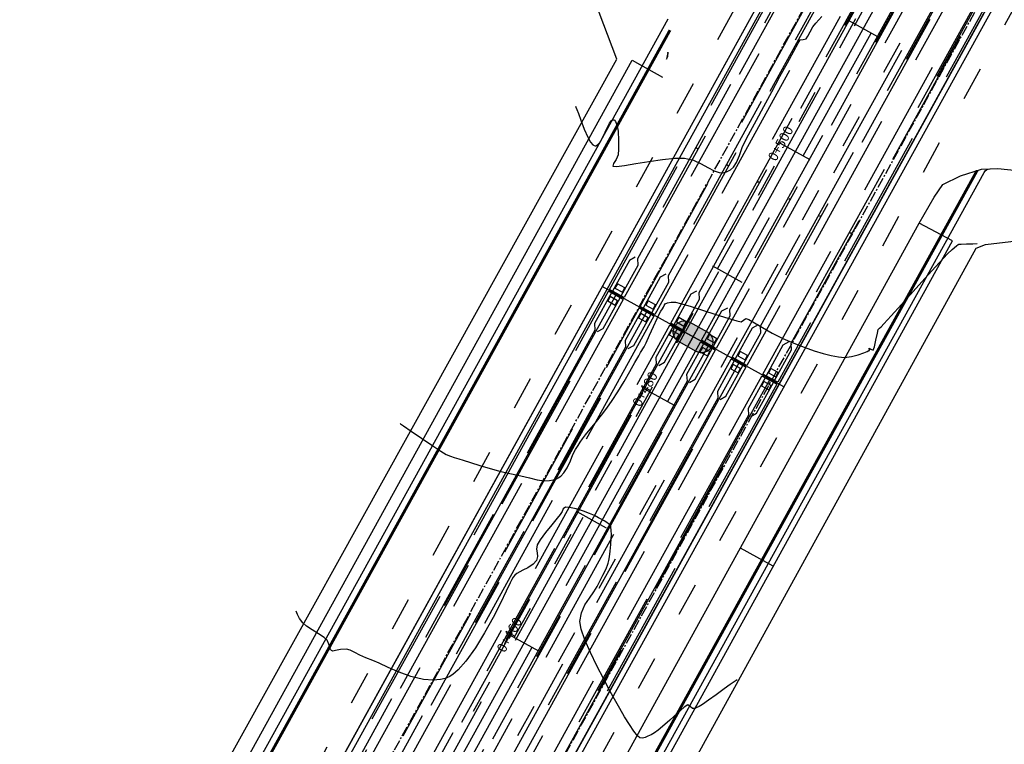
# Model space of a CAD drawing. Units: metres. Extents: x 267212 to 281926, y 8663308 to 8668514.
# Drawn here: x 269002 to 269072, y 8664810 to 8664861 of the extents above; entities that cross this region are included whole.
import ezdxf

# ---------------------------------------------------------------- set-up
doc = ezdxf.new("R2010")
doc.units = ezdxf.units.M
for name, pattern in [('ACAD_ISO03W100', [30, 12, -18]), ('CENTER2', [1.125, 0.75, -0.125, 0.125, -0.125]), ('DASHDOT', [25.4, 12.7, -6.35, 0, -6.35]), ('DASHED', [0.75, 0.5, -0.25])]:
    doc.linetypes.add(name, pattern=pattern)
for name, color, linetype in [('0 CASCO BD', 252, 'Continuous'), ('0 SANTA ROSA', 252, 'Continuous'), ('04_ALI', 7, 'Continuous'), ('05_PERF', 7, 'Continuous'), ('bordes', 7, 'Continuous'), ('C-ROAD-CNTR', 1, 'CENTER2'), ('C-ROAD-STAN-MAJR', 11, 'Continuous'), ('C-ROAD-STAN-MINR', 11, 'Continuous'), ('ENCOFRADO', 3, 'Continuous'), ('MANZANA', 251, 'Continuous'), ('Muros Medio Jersey', 2, 'Continuous'), ('PILAR', 3, 'Continuous'), ('Señalizacion', 252, 'Continuous'), ('TOP_Veredas', 252, 'Continuous')]:
    doc.layers.add(name, color=color, linetype=linetype)
for name, color, linetype, true_color in [('02_TIN Mn', 7, 'Continuous', 0x757500), ('02_TIN My', 7, 'Continuous', 0xad5700), ('Borde de pista proy', 7, 'Continuous', 0xb3b3b3), ('SOMBRA DE LOSA', 7, 'Continuous', 0x87c4c4), ('SOMBRA NUBE', 7, 'Continuous', 0xb3b3b3), ('VEREDA', 7, 'Continuous', 0xb3b3b3)]:
    doc.layers.add(name, color=color, linetype=linetype, true_color=true_color)
doc.styles.add('DATOS-02', font='romand.shx')
pattern_1 = [(0, (-0.076174672256207, 0.2886511112296042), (0, 6.985), [5.08, -1.905]), (90, (-0.076174672256207, 0.2886511112296042), (-6.985, 4.277078946022131e-16), [5.08, -1.905])]

# ---------------------------------------------------------------- blocks, each defined once
blk = doc.blocks.new('AeccTickLine')
at = {"color": 3}
blk.add_line((0, -2), (0, 2), dxfattribs=at)
blk = doc.blocks.new('LOTES')
at = {"layer": 'TOP_Veredas', "flags": 128}
for points in [[(269007.1340377967, 8664783.94530711), (269004.9324766382, 8664785.100422813), (269045.3460456474, 8664858.39267296), (269047.5145808946, 8664857.197321784)], [(269059.2424537394, 8664748.502599321), (269028.675450399, 8664765.259851417), (269027.0007274327, 8664766.129260045), (269025.0755637573, 8664767.79301182), (269024.3930731144, 8664770.645173283), (269024.5156461042, 8664771.976196494), (269025.4072785655, 8664773.408323864), (269027.7131332978, 8664772.058997314), (269068.1844577912, 8664845.51487474), (269065.8203610336, 8664846.782054158), (269066.887249044, 8664848.62513508), (269067.4927013715, 8664849.546621067), (269068.7610538426, 8664850.151393913), (269070.2602565232, 8664850.641008245), (269071.4134486258, 8664850.669770636), (269072.7974909381, 8664850.525740786), (269073.8352579359, 8664850.209027642), (269074.7867208415, 8664849.77704704), (269075.7093274709, 8664849.345066436), (269075.8533441154, 8664849.201036585), (269074.4407102634, 8664846.666786699), (269105.654994295, 8664830.278869847)], [(269025.4072785655, 8664773.408323864), (269065.8203610336, 8664846.782054158)], [(269055.4104001882, 8664822.32982653), (269053.0642106837, 8664823.622070355)]]:
    blk.add_lwpolyline(points, dxfattribs=at)
blk = doc.blocks.new('LOTESS')
at = {"layer": 'SOMBRA NUBE'}
for points, elevation in [([(268966.5506145328, 8664803.861147128), (269002.7982537844, 8664783.725415202), (269044.2536037703, 8664858.461545859), (269042.6628022679, 8664862.689726243), (269008.2656313912, 8664881.062511934)], 17.65127635737003), ([(269061, 8664752), (269030.9545667469, 8664768.17247927), (269029.5750249547, 8664772.3481465), (269040.706399688, 8664791.978805007), (269069.8745354733, 8664845.007828655), (269070.5265814211, 8664845.268433347), (269072.7442789059, 8664845.529038038), (269073.4399798203, 8664845.610790811), (269104.7314215727, 8664828.800305018)], 20.0205)]:
    blk.add_lwpolyline(points, dxfattribs=dict(at, elevation=elevation))
blk.add_blockref('LOTES', (-0.00288748275488615, 8.961744606494904e-05), dxfattribs=at)
blk = doc.blocks.new('VIA_VIADUCTO')
at = {"color": 4, "flags": 128}
for points in [[(23.47920449501476, -2244.818253665595), (11.04593619448133, -2262.066422309726), (-281.2260908155004, -2664.911522852257, 0.07676874075906845), (-311.2646257491433, -2723.405903872102), (-313.4232652927167, -2729.430903764442), (-315.419113870943, -2735.577966598794), (-315.4537042873562, -2735.689868852496), (-316.2467153453617, -2738.219277977943), (-317.075597472256, -2740.799424711615, -0.05398275010894094), (-347.352505111543, -2816.016711128876), (-348.5422976066475, -2818.451582081616), (-349.722806824022, -2820.825013151392), (-355.3547244170913, -2832.034978602082), (-608.8932691616725, -3291.278969905861)], [(-608.5430905264709, -3291.472295857106), (-355.000788086385, -2832.221498096362), (-349.3650196868693, -2821.003867866471), (-348.1835268088616, -2818.628459133208), (-346.9962792768492, -2816.198796363547, 0.05397316452478675), (-316.6925636897213, -2740.914910636842), (-315.8654545395984, -2738.340282831341), (-315.0717827044427, -2735.808766072616), (-315.0377909209346, -2735.69880043529), (-313.0446746599046, -2729.560152933002), (-310.8865221638116, -2723.536512443796, -0.07677408555880275), (-280.9023266054573, -2665.146420141682), (11.3668045111117, -2262.30531107448), (24.09068157344097, -2244.767705483972)]]:
    blk.add_lwpolyline(points, format="xyb", dxfattribs=at)
at = {"layer": 'bordes', "color": 4}
for points in [[(-596.286838293541, -3298.23870415115), (-336.6303433659486, -2827.913037421182, 0.05051606807815331)], [(-595.9366596581842, -3298.43203010248), (-336.2801647307933, -2828.106363372877, 0.05051084761821633)]]:
    blk.add_lwpolyline(points, format="xyb", dxfattribs=at)
at = {"layer": 'C-ROAD-CNTR', "color": 0, "linetype": 'CENTER2', "lineweight": -3, "flags": 128}
for points in [[(-807.0546630636672, -3678.769039928913), (-337.1556113186525, -2827.623048493639, 0.05052391379273913), (-306.2027302040951, -2755.11616839096), (-303.4599849476945, -2747.444686625153), (-300.8750107839005, -2739.709476301447), (-300.8436028640135, -2739.612447679043), (-299.7848108024918, -2736.451832666993), (-298.674584837514, -2733.312077719718, -0.07523543093446844), (-272.8989003599854, -2679.164798785001), (-271.1619210814824, -2676.323396699503), (-269.3763207277516, -2673.508763624355), (-260.6016096933163, -2659.983969865367), (114.5194121967652, -2142.946238525212), (115.9408350486192, -2140.986761491746), (117.3630364782875, -2139.02442147024), (118.7851620485308, -2137.058600667864), (120.2063527919818, -2135.088681390509), (121.625744406716, -2133.114047182724), (123.0424664542661, -2131.134083950892), (124.4556415629922, -2129.148181129247), (125.8643846383202, -2127.155732832849), (127.2678020851454, -2125.156139047816), (128.6649910411215, -2123.148806830868), (130.0550386270043, -2121.133151531219), (131.4370212146896, -2119.108598029241), (132.8100037169643, -2117.074582003057), (134.173038900597, -2115.030551228672), (135.5251667274279, -2112.975966878235), (136.8654137247358, -2110.91030488722), (138.1927923889598, -2108.833057297394), (139.506300626439, -2106.743733691052), (140.8049212329206, -2104.641862589866), (142.0876214168384, -2102.526992950588), (143.3533523685765, -2100.398695634678), (144.6010488801403, -2098.256564952433), (145.8296290184953, -2096.100220218301), (147.0379938567639, -2093.929307343438), (148.225027265551, -2091.743500472978), (149.3895957712666, -2089.54250363633), (150.5305484816781, -2087.326052449644), (151.6467170871329, -2085.093915838748), (152.7369159371592, -2082.845897799358), (153.7999421998975, -2080.581839183345), (154.8345761080272, -2078.301619520411, 0.07616477309083475), (169.7463792252238, -2023.845456279814), (170.0177672845311, -2021.356236008927), (170.2564904764295, -2018.866457406431), (170.4636597788776, -2016.376638231799), (170.640391300316, -2013.887254338712), (170.7878051422886, -2011.398741105571), (170.9070243511233, -2008.911494906992), (170.9991739555844, -2006.425874572247), (171.0653800869477, -2003.942202886567), (171.106769179285, -2001.460768077523), (171.1244672453031, -1998.981825314462), (171.1195992263383, -1996.505598222837), (171.0932884108042, -1994.032280391082), (171.046655920276, -1991.562036879361), (170.9808202579152, -1989.095005728304), (170.8968969170819, -1986.63129946962), (170.7959980460582, -1984.171006621793), (170.6792321658577, -1981.714193191379), (170.5477039380348, -1979.26090416126), (170.4025139784208, -1976.81116499193), (170.2447587140487, -1974.364983059466), (170.0755302804755, -1971.922349171713), (169.8959164540865, -1969.48323899135), (169.7070006196736, -1967.047614501789), (169.5098617662443, -1964.615425460041), (169.305574510654, -1962.186610806733), (169.0952091448125, -1959.761100104079), (168.8798317027977, -1957.338814947754), (168.6605040462455, -1954.919670375064), (168.4382839633618, -1952.503576254472), (168.2142252796912, -1950.090438676998), (167.9893779763952, -1947.680161334574), (106.8041072643246, -1292.309607230127), (106.1114892863552, -1281.125565906987), (105.9703342712601, -1278.755732608959), (105.8386857872247, -1276.385652514175, -0.01158179693219349), (104.1384429012542, -1248.965345324948), (103.9762869690894, -1246.59715689905), (103.8235952348332, -1244.22803895548), (103.129248766927, -1233.044104810804), (92.92342846427346, -901.4124961383641, 0.0320793987912549), (85.55761974136112, -824.0304755810648), (48.90783966018353, -595.5306574329734), (47.47969120071502, -584.4165721368045), (47.18266936729196, -582.0611926279962), (46.89511713548563, -579.7049403749406, -0.0230056784463993), (41.17599610117031, -525.4557709209621), (40.96725647448329, -523.0912792552263), (40.76796084921807, -520.7256774753332), (39.82907552004326, -509.2591296583414), (13.782034483389, 0.7039357218891382)], [(-816.5094862123951, -3673.549239240587), (-352.7002019370557, -2833.433874811977), (-347.0394032954355, -2822.166423514485), (-345.851516623341, -2819.77815996483), (-344.6807705766405, -2817.382266938686, 0.05391122827216593), (-314.2028725093696, -2741.665657579899), (-313.3872593019041, -2739.126814378425), (-312.5892924155924, -2736.581598008052), (-312.5591917459387, -2736.484220378101), (-310.5838355467422, -2730.400272525847), (-308.4288136779214, -2724.385369960219, -0.07680919409445197), (-278.7978592401487, -2666.67325251922), (105.7777784968494, -2136.604011766613), (106.1442073952057, -2136.098949471489), (106.5105471901479, -2135.593979345635), (106.8767833225429, -2135.089090827852), (107.2429012408829, -2134.584273366258), (107.6088863991899, -2134.079516423866), (107.9747242572485, -2133.574809465557), (108.3404002789757, -2133.070141976699), (108.7058999316068, -2132.565503457561), (109.0712086850544, -2132.060883415863), (109.4363120108028, -2131.556271379814), (109.8011953810346, -2131.051656899974), (110.1658442678163, -2130.547029539943), (110.5302441420499, -2130.042378887534), (110.8943804727169, -2129.537694549188), (111.2582387258881, -2129.032966151834), (111.6218043640256, -2128.528183352202), (111.9850628447603, -2128.023335833102), (112.347999620426, -2127.518413294107), (112.7106001367792, -2127.013405475765), (113.0728498326498, -2126.508302137256), (113.4347341383109, -2126.003093071282), (113.7962384753628, -2125.497768102214), (114.1573482555686, -2124.992317093536), (114.5180488798651, -2124.486729929224), (114.8783257376635, -2123.980996543542), (115.2381642060936, -2123.475106896833), (115.5975496489555, -2122.969050988555), (115.9564674161375, -2122.462818866596), (116.3149028425105, -2121.956400606781), (116.6728412474622, -2121.449786331505), (117.0302681189496, -2120.942966099828), (122.8258661534637, -2111.671245127916), (128.3589904471883, -2102.30620733276), (128.9277041502646, -2101.404217494652), (129.4930879762978, -2100.500691661611), (130.0550592154614, -2099.59559308365), (130.6135347945965, -2098.688885921612), (131.1684312713915, -2097.780535250902), (131.7196648292593, -2096.87050710246), (132.2671512715751, -2095.958768472075), (132.8108060175437, -2095.045287350193), (133.3505440977751, -2094.130032736808), (133.886280150502, -2093.212974684313), (134.4179284181446, -2092.29408429563), (134.9454027446336, -2091.373333765194), (135.468616572849, -2090.450696399435), (135.9874829429318, -2089.526146635413), (136.5019144908292, -2088.599660066888), (137.0118234471884, -2087.671213474125), (137.5171216372983, -2086.740784840658), (138.0177204812644, -2085.808353381231), (138.5135309944744, -2084.873899571598), (139.0044637889368, -2083.937405154109), (139.4904290755512, -2082.998853191733), (139.9713366658543, -2082.058228066191), (140.4470959756291, -2081.115515518934), (140.917616028164, -2080.170702667907), (141.3828054584446, -2079.22377804108), (141.8425725183915, -2078.274731593207), (142.2968250819249, -2077.323554735631), (142.7454706512508, -2076.370240360498), (143.1884163637878, -2075.414782868698), (143.6255689992104, -2074.457178190351), (144.0568349881214, -2073.497423818335, 0.07616477312258471), (158.0246506200056, -2022.488592799753), (158.1425072968123, -2021.443012554199), (158.254203314078, -2020.396283078939), (158.3598204671289, -2019.348449885845), (158.4594410446589, -2018.299556963146), (158.5531478085904, -2017.249646807089), (158.6410239745164, -2016.198760421947), (158.7231531930156, -2015.146937360987), (158.7996195310843, -2014.094215713441), (158.8705074548488, -2013.040632158518), (158.9359018119285, -2011.986221959814), (158.9958878156031, -2010.931018996984), (159.0505510284565, -2009.87505578436), (159.0999773473013, -2008.818363482133), (159.1442529879278, -2007.760971928015), (159.1834644717164, -2006.702909654006), (159.2176986112026, -2005.644203901291), (159.2470424973289, -2004.584880646318), (159.2715834866976, -2003.524964626878), (159.2914091896382, -2002.464479347691), (159.3066074586241, -2001.403447117656), (159.3172663771547, -2000.341889062896), (159.3234742491622, -1999.279825147241), (159.3253195892903, -1998.217274202034), (159.3228911129409, -1997.154253941029), (159.3162777273683, -1996.09078097716), (159.3055685230647, -1995.02687086165), (159.2908527655527, -1993.962538087741), (159.2722198876436, -1992.89779612422), (159.249759482278, -1991.832657434046), (159.2235612953664, -1990.767133494839), (159.1937150799204, -1989.701234742999), (159.2036181960138, -1978.823766889051), (158.9401245613699, -1967.892877584323), (158.8907667254098, -1967.274671597406), (158.8408636994427, -1966.656382037327), (158.7904331399477, -1966.038007935509), (158.7394927112618, -1965.419548269361), (158.6880600851146, -1964.801001975313), (158.6361529414426, -1964.182367948815), (158.5837889676332, -1963.563645044342), (158.5309858594555, -1962.944832069799), (158.4777613203623, -1962.325927807018), (158.4241330621298, -1961.706930991262), (158.370118804567, -1961.087840331718), (158.3157362756901, -1960.468654498458), (158.2610032121302, -1959.849372129887), (158.2059373587254, -1959.229991838336), (158.1505564691033, -1958.610512200743), (158.0948783054482, -1957.990931771696), (158.0389206387335, -1957.37124908343), (157.9827012487804, -1956.751462634653), (157.9262379246647, -1956.131570912898), (157.8695484644268, -1955.511572372168), (157.8126506753615, -1954.891465453431), (157.7555623741937, -1954.271248586476), (157.6983013873105, -1953.650920167565), (157.6408855507616, -1953.030478596687), (157.5833327100263, -1952.409922249615), (157.5256607210031, -1951.789249487221), (157.4678874493111, -1951.168458674103), (157.4100307712215, -1950.547548150644), (157.3521085727843, -1949.926516259089), (157.2941387510509, -1949.305361334234), (157.2361392133753, -1948.684081703424), (95.00976718036691, -1282.162057358772, -0.01558254096049931), (92.67887249501655, -1244.571047773585), (82.47305112337926, -912.9394043684006), (81.77870465547312, -901.7554702237248), (81.62575084948912, -899.3783565796912), (81.4633008648525, -897.0021735634655, 0.02807577482514661), (75.13537730247481, -830.5237284116447), (74.84524390130537, -828.1597824767232), (74.54561100678984, -825.7967251185328), (73.07275063730776, -814.3864706605673), (36.47040401335107, -586.1823851577938, -0.02700818517320986), (29.62972372199874, -521.2945777345449), (2.996094452915713, 0.1530295051634312)]]:
    blk.add_lwpolyline(points, format="xyb", dxfattribs=at)
blk = doc.blocks.new('*U106')
at = {"layer": 'SOMBRA DE LOSA', "linetype": 'DASHED', "ltscale": 20}
for p, q in [((0.07523653445890666, -1.7499969992285), (0.0750744719331442, -0.549997009054282)), ((0.07557504195854525, -4.249996976311034), (0.07541297943278247, -3.049996986136816)), ((0.0759135494581833, -6.749996953393568), (0.07575148693242229, -5.549996963219349)), ((0.07625205695777382, -9.249996930103572), (0.07608999443200926, -8.049996939929354)), ((0.07659056445741008, -11.7499969071861), (0.07642850193164819, -10.54999691701189)), ((0.07692907195704812, -14.24999688426864), (0.07676700943128534, -13.04999689409443))]:
    blk.add_line(p, q, dxfattribs=at)
at = {"layer": 'SOMBRA DE LOSA', "linetype": 'DASHED', "lineweight": -3, "ltscale": 20}
for p, q in [((49.92523607933958, -1.743247537802428), (49.92507401693, -0.5432475457655555)), ((49.92557458683923, -4.243247514884966), (49.92541252442964, -3.043247522848083)), ((49.92591309433886, -6.74324749196751), (49.92575103192927, -5.543247499930621)), ((49.92625160183845, -9.243247468677492), (49.92608953942887, -8.043247476640627)), ((49.92659010933808, -11.74324744576004), (49.92642804692848, -10.54324745372315)), ((49.92692861683772, -14.24324742284256), (49.92676655442815, -13.04324743080569))]:
    blk.add_line(p, q, dxfattribs=at)
at = {"layer": 'SOMBRA DE LOSA', "linetype": 'DASHDOT', "lineweight": -3, "ltscale": 2}
for p, q in [((50.03956314467922, -1.14322355692241), (-0.1607534118821478, -1.1500287168798)), ((50.03990165217885, -3.643223534004945), (-0.1604149043825094, -3.650028693962335)), ((50.04024015967851, -6.143223511087482), (-0.1600763968828707, -6.150028671044868)), ((50.04057866717811, -8.643223487797485), (-0.1597378893832841, -8.650028647754871)), ((50.04091717467774, -11.14322346488001), (-0.1593993818836452, -11.1500286248374)), ((50.04125568217737, -13.64322344196256), (-0.1590608743840063, -13.65002860191994))]:
    blk.add_line(p, q, dxfattribs=at)
at = {"layer": 'SOMBRA DE LOSA', "linetype": 'DASHED', "lineweight": -3, "ltscale": 20}
for points in [[(0.0750744719331442, -0.549997009054282), (49.92507401646434, -0.5432475457656194)], [(49.9251077618592, -0.7932475490760771), (47.42510781982109, -0.7935852221059205), (47.02514167417774, -1.043639109067935), (2.975142081691222, -1.049605282003775), (2.575108234542902, -0.7996591362963748), (0.07510821741288848, -0.7999967795340787)], [(0.07520278903454292, -1.499996777988565), (2.575202811751736, -1.499659129162169), (2.975168625606374, -1.249605204992181), (47.02516819330553, -1.243639099114936), (47.42520239423671, -1.493585220560049), (49.91639553495345, -1.49324873254693)], [(49.9252360824828, -1.743247537802019), (0.07523653439041089, -1.749997353131091)], [(0.07541297943278247, -3.049996986136816), (49.92541252396397, -3.043247522848154)], [(49.92544626935882, -3.293247526158598), (47.42544632732073, -3.293585199188473), (47.02548018167737, -3.543639086150463), (2.975480589190861, -3.549605259086309), (2.57544674204254, -3.299659113378908), (0.07544672491252702, -3.299996756616613)], [(0.07554129653418107, -3.999996755071099), (2.575541319251373, -3.999659106244701), (2.975507133106013, -3.749605182074716), (47.02550670080513, -3.74363907619746), (47.42554090173636, -3.993585197642569), (49.91673404245308, -3.993248709629458)], [(49.92557458998243, -4.24324751488454), (0.07557504189004893, -4.249997330213624)], [(0.07575148693242229, -5.549996963219349), (49.92575103146361, -5.543247499930692)], [(49.92578477685845, -5.793247503241132), (47.42578483482037, -5.793585176270992), (47.02581868917702, -6.043639063233008), (2.975819096690498, -6.049605236168843), (2.575785249542178, -5.799659090461442), (0.07578523241216484, -5.799996733699148)], [(0.07587980403381955, -6.499996732153635), (2.575879826751012, -6.499659083327235), (2.975845640605651, -6.249605159157248), (47.02584520830479, -6.243639053279996), (47.42587940923598, -6.493585174725118), (49.9170725499527, -6.493248686711991)], [(49.92591309748207, -6.743247491967069), (0.07591354938968742, -6.749997307296159)], [(0.07608999443200926, -8.049996939929354), (49.92608953896319, -8.043247476640687)], [(49.92612328435805, -8.293247479951141), (47.42612334231994, -8.293585152980992), (47.02615719667659, -8.543639039943006), (2.976157604190086, -8.549605212878847), (2.576123757041769, -8.299659067171447), (0.0761237399117527, -8.299996710409149)], [(0.07621831153340786, -8.999996708863637), (2.576218334250603, -8.999659060037242), (2.976184148105239, -8.749605135867254), (47.02618371580439, -8.74363902999), (47.42621791673557, -8.99358515143511), (49.91741105745231, -8.993248663422)], [(49.92625160498168, -9.243247468677085), (0.07625205688927661, -9.249997284006165)], [(0.07642850193164819, -10.54999691701189), (49.92642804646281, -10.54324745372322)], [(49.9264617918577, -10.79324745703369), (47.42646184981959, -10.79358513006354), (47.02649570417623, -11.04363901702554), (2.976496111689724, -11.04960518996138), (2.576462264541408, -10.79965904425398), (0.07646224741139207, -10.79999668749168)], [(0.07655681903304856, -11.49999668594617), (2.576556841750237, -11.49965903711978), (2.97652265560488, -11.24960511294979), (47.02652222330402, -11.24363900707253), (47.42655642423522, -11.49358512851765), (49.91774956495193, -11.49324864050452)], [(49.92659011248131, -11.74324744575962), (0.07659056438891554, -11.7499972610887)], [(0.07676700943128534, -13.04999689409443), (49.92676655396247, -13.04324743080574)], [(49.92680029935732, -13.29324743411621), (47.42680035731922, -13.29358510714607), (47.02683421167587, -13.54363899410808), (2.976834619189365, -13.54960516704391), (2.576800772041044, -13.29965902133651), (0.07680075491103278, -13.29999666457422)], [(0.07689532653268305, -13.99999666302871), (2.57689534924988, -13.99965901420231), (2.976861163104513, -13.74960509003232), (47.02686073080365, -13.74363898415507), (47.42689493173483, -13.99358510560017), (49.9180880724516, -13.99324861758706)], [(49.92692861998093, -14.24324742284215), (0.07692907188855003, -14.24999723817123)]]:
    blk.add_lwpolyline(points, dxfattribs=at)
at = {"layer": 'SOMBRA DE LOSA', "lineweight": -3}
for points in [[(0.7001963284289567, -1.449912307246451), (0.7001150866288421, -0.8499123112565274), (0.3501150902095641, -0.8499597004437813), (0.3501963320096795, -1.449959696433705)], [(49.65019584427341, -1.443284632156845), (49.65011460247329, -0.8432846361669268), (49.30011460605426, -0.8433320272168165), (49.30019584785437, -1.443332023206742)], [(0.7005348359285952, -3.949912284328985), (0.7004535941284815, -3.349912288339062), (0.3504535977092025, -3.349959677526315), (0.350534839509318, -3.949959673516239)], [(49.65053435177304, -3.943284609239377), (49.65045310997292, -3.343284613249454), (49.30045311355388, -3.343332004299355), (49.30053435535401, -3.943332000289284)], [(0.7008733434282339, -6.449912261411519), (0.7007921016281191, -5.849912265421596), (0.3507921052088423, -5.84995965460885), (0.3508733470089576, -6.449959650598773)], [(49.65087285927268, -6.443284586321909), (49.65079161747254, -5.843284590331982), (49.30079162105354, -5.843331981381893), (49.30087286285366, -6.443331977371815)], [(0.7012118509278236, -8.949912238121524), (0.7011306091277087, -8.3499122421316), (0.3511306127084302, -8.349959631318853), (0.3512118545085454, -8.949959627308779)], [(49.65121136677228, -8.94328456303193), (49.65113012497216, -8.343284567042005), (49.30113012855311, -8.343331958091888), (49.30121137035324, -8.943331954081817)], [(0.7015503584274585, -11.44991221520406), (0.7014691166273472, -10.84991221921413), (0.3514691202080691, -10.84995960840139), (0.3515503620081812, -11.44995960439132)], [(49.65154987427189, -11.44328454011446), (49.6514686324718, -10.84328454412454), (49.30146863605276, -10.84333193517443), (49.30154987785287, -11.44333193116436)], [(0.7018888659270974, -13.94991219228659), (0.7018076241269826, -13.34991219629667), (0.3518076277077071, -13.34995958548392), (0.3518888695078211, -13.94995958147385)], [(49.65188838177153, -13.94328451719699), (49.65180713997142, -13.34328452120707), (49.30180714355241, -13.34333191225696), (49.30188838535251, -13.94333190824688)]]:
    blk.add_lwpolyline(points, close=True, dxfattribs=at)
blk = doc.blocks.new('*U112')
at = {"layer": 'SOMBRA DE LOSA', "linetype": 'DASHED', "ltscale": 20}
for p, q in [((0.07523653445890666, -1.7499969992285), (0.0750744719331442, -0.549997009054282)), ((0.07557504195854525, -4.249996976311034), (0.07541297943278247, -3.049996986136816)), ((0.0759135494581833, -6.749996953393568), (0.07575148693242229, -5.549996963219349)), ((0.07625205695777382, -9.249996930103572), (0.07608999443200926, -8.049996939929354)), ((0.07659056445741008, -11.7499969071861), (0.07642850193164819, -10.54999691701189)), ((0.07692907195704812, -14.24999688426864), (0.07676700943128534, -13.04999689409443))]:
    blk.add_line(p, q, dxfattribs=at)
at = {"layer": 'SOMBRA DE LOSA', "linetype": 'DASHED', "lineweight": -3, "ltscale": 20}
for p, q in [((49.89582449496756, -1.743251520219219), (49.89566243255798, -0.5432515281823465)), ((49.89616300246721, -4.243251497301757), (49.89600094005762, -3.043251505264874)), ((49.89650150996684, -6.743251474384301), (49.89633944755725, -5.543251482347412)), ((49.89684001746643, -9.243251451094283), (49.89667795505684, -8.043251459057418)), ((49.89717852496606, -11.74325142817683), (49.89701646255646, -10.54325143613994)), ((49.8975170324657, -14.24325140525935), (49.89735497005613, -13.04325141322248))]:
    blk.add_line(p, q, dxfattribs=at)
at = {"layer": 'SOMBRA DE LOSA', "linetype": 'DASHDOT', "lineweight": -3, "ltscale": 2}
for p, q in [((50.0101515603072, -1.143227539339201), (-0.1607534118821478, -1.1500287168798)), ((50.01049006780683, -3.643227516421736), (-0.1604149043825094, -3.650028693962335)), ((50.01082857530649, -6.143227493504273), (-0.1600763968828707, -6.150028671044868)), ((50.01116708280609, -8.643227470214276), (-0.1597378893832841, -8.650028647754871)), ((50.01150559030572, -11.1432274472968), (-0.1593993818836452, -11.1500286248374)), ((50.01184409780535, -13.64322742437935), (-0.1590608743840063, -13.65002860191994))]:
    blk.add_line(p, q, dxfattribs=at)
at = {"layer": 'SOMBRA DE LOSA', "linetype": 'DASHED', "lineweight": -3, "ltscale": 20}
for points in [[(0.0750744719331442, -0.549997009054282), (49.89566243209232, -0.5432515281824104)], [(49.89569617748718, -0.7932515314928681), (47.39569623544907, -0.7935892045227115), (46.99573008980572, -1.043643091484726), (2.975142081691222, -1.049605282003775), (2.575108234542902, -0.7996591362963748), (0.07510821741288848, -0.7999967795340787)], [(0.07520278903454292, -1.499996777988565), (2.575202811751736, -1.499659129162169), (2.975168625606374, -1.249605204992181), (46.9957566089335, -1.243643081531727), (47.39579080986469, -1.49358920297684), (49.88698395058143, -1.493252714963721)], [(49.89582449811078, -1.74325152021881), (0.07523653439041089, -1.749997353131091)], [(0.07541297943278247, -3.049996986136816), (49.89600093959195, -3.043251505264945)], [(49.8960346849868, -3.293251508575389), (47.39603474294871, -3.293589181605264), (46.99606859730535, -3.543643068567254), (2.975480589190861, -3.549605259086309), (2.57544674204254, -3.299659113378908), (0.07544672491252702, -3.299996756616613)], [(0.07554129653418107, -3.999996755071099), (2.575541319251373, -3.999659106244701), (2.975507133106013, -3.749605182074716), (46.99609511643311, -3.743643058614251), (47.39612931736434, -3.99358918005936), (49.88732245808106, -3.993252692046249)], [(49.89616300561041, -4.243251497301331), (0.07557504189004893, -4.249997330213624)], [(0.07575148693242229, -5.549996963219349), (49.89633944709159, -5.543251482347483)], [(49.89637319248643, -5.793251485657923), (47.39637325044835, -5.793589158687783), (46.99640710480499, -6.043643045649799), (2.975819096690498, -6.049605236168843), (2.575785249542178, -5.799659090461442), (0.07578523241216484, -5.799996733699148)], [(0.07587980403381955, -6.499996732153635), (2.575879826751012, -6.499659083327235), (2.975845640605651, -6.249605159157248), (46.99643362393277, -6.243643035696787), (47.39646782486396, -6.493589157141909), (49.88766096558068, -6.493252669128782)], [(49.89650151311005, -6.74325147438386), (0.07591354938968742, -6.749997307296159)], [(0.07608999443200926, -8.049996939929354), (49.89667795459117, -8.043251459057478)], [(49.89671169998603, -8.293251462367932), (47.39671175794792, -8.293589135397783), (46.99674561230457, -8.543643022359797), (2.976157604190086, -8.549605212878847), (2.576123757041769, -8.299659067171447), (0.0761237399117527, -8.299996710409149)], [(0.07621831153340786, -8.999996708863637), (2.576218334250603, -8.999659060037242), (2.976184148105239, -8.749605135867254), (46.99677213143237, -8.74364301240679), (47.39680633236355, -8.9935891338519), (49.88799947308028, -8.99325264583879)], [(49.89684002060966, -9.243251451093876), (0.07625205688927661, -9.249997284006165)], [(0.07642850193164819, -10.54999691701189), (49.89701646209079, -10.54325143614001)], [(49.89705020748568, -10.79325143945048), (47.39705026544757, -10.79358911248033), (46.99708411980421, -11.04364299944233), (2.976496111689724, -11.04960518996138), (2.576462264541408, -10.79965904425398), (0.07646224741139207, -10.79999668749168)], [(0.07655681903304856, -11.49999668594617), (2.576556841750237, -11.49965903711978), (2.97652265560488, -11.24960511294979), (46.997110638932, -11.24364298948933), (47.3971448398632, -11.49358911093444), (49.88833798057991, -11.49325262292131)], [(49.89717852810929, -11.74325142817641), (0.07659056438891554, -11.7499972610887)], [(0.07676700943128534, -13.04999689409443), (49.89735496959045, -13.04325141322253)], [(49.8973887149853, -13.293251416533), (47.3973887729472, -13.29358908956286), (46.99742262730385, -13.54364297652487), (2.976834619189365, -13.54960516704391), (2.576800772041044, -13.29965902133651), (0.07680075491103278, -13.29999666457422)], [(0.07689532653268305, -13.99999666302871), (2.57689534924988, -13.99965901420231), (2.976861163104513, -13.74960509003232), (46.99744914643163, -13.74364296657186), (47.39748334736281, -13.99358908801696), (49.88867648807958, -13.99325260000385)], [(49.89751703560891, -14.24325140525894), (0.07692907188855003, -14.24999723817123)]]:
    blk.add_lwpolyline(points, dxfattribs=at)
at = {"layer": 'SOMBRA DE LOSA', "lineweight": -3}
for points in [[(0.7001963284289567, -1.449912307246451), (0.7001150866288421, -0.8499123112565274), (0.3501150902095641, -0.8499597004437813), (0.3501963320096795, -1.449959696433705)], [(49.62078425990138, -1.443288614573636), (49.62070301810127, -0.8432886185837178), (49.27070302168224, -0.8433360096336076), (49.27078426348235, -1.443336005623533)], [(0.7005348359285952, -3.949912284328985), (0.7004535941284815, -3.349912288339062), (0.3504535977092025, -3.349959677526315), (0.350534839509318, -3.949959673516239)], [(49.62112276740102, -3.943288591656168), (49.6210415256009, -3.343288595666245), (49.27104152918186, -3.343335986716146), (49.27112277098199, -3.943335982706075)], [(0.7008733434282339, -6.449912261411519), (0.7007921016281191, -5.849912265421596), (0.3507921052088423, -5.84995965460885), (0.3508733470089576, -6.449959650598773)], [(49.62146127490066, -6.4432885687387), (49.62138003310052, -5.843288572748773), (49.27138003668152, -5.843335963798684), (49.27146127848164, -6.443335959788606)], [(0.7012118509278236, -8.949912238121524), (0.7011306091277087, -8.3499122421316), (0.3511306127084302, -8.349959631318853), (0.3512118545085454, -8.949959627308779)], [(49.62179978240026, -8.943288545448722), (49.62171854060013, -8.343288549458796), (49.27171854418109, -8.343335940508679), (49.27179978598122, -8.943335936498608)], [(0.7015503584274585, -11.44991221520406), (0.7014691166273472, -10.84991221921413), (0.3514691202080691, -10.84995960840139), (0.3515503620081812, -11.44995960439132)], [(49.62213828989987, -11.44328852253125), (49.62205704809978, -10.84328852654133), (49.27205705168074, -10.84333591759123), (49.27213829348085, -11.44333591358115)], [(0.7018888659270974, -13.94991219228659), (0.7018076241269826, -13.34991219629667), (0.3518076277077071, -13.34995958548392), (0.3518888695078211, -13.94995958147385)], [(49.62247679739951, -13.94328849961378), (49.6223955555994, -13.34328850362386), (49.27239555918039, -13.34333589467375), (49.27247680098048, -13.94333589066368)]]:
    blk.add_lwpolyline(points, close=True, dxfattribs=at)
blk = doc.blocks.new('*U33')
h = blk.add_hatch()
h.set_pattern_fill('ANGLE', color=6)
h.set_pattern_definition(pattern_1)
h.paths.add_polyline_path([(1.423825327743793, 2.088660173743313), (0.8238253277670763, 2.088660173743313, 0.4142135623730951), (-0.07617467260545285, 1.188660173370784), (1.423825327743793, 1.188660174302107)])
h.paths.add_polyline_path([(2.02382532772051, 2.088660173743313), (1.423825327743793, 2.088660173743313), (1.423825327743793, 1.188660174302107), (2.923825328093039, 1.188660175233429, 0.4142135617669218)])
h.paths.add_polyline_path([(2.923825328093039, 1.188660175233429), (1.423825327743793, 1.188660174302107), (1.423825327743793, 0.2886601729982552), (2.02382532772051, 0.2886601729982552, 0.4142135629792686)])
h.paths.add_polyline_path([(1.423825327743793, 1.188660174302107), (-0.07617467260545274, 1.188660173370784, 0.4142135623730951), (0.8238253277670763, 0.2886601729982552), (1.423825327743793, 0.2886601729982552)])
h = blk.add_hatch(color=6)
h.dxf.hatch_style = 1
edge = h.paths.add_edge_path()
edge.add_line((0.226160708493625, -1.038677685281178), (-0.9994645143305128, -0.3620368551157944))
edge.add_arc((-0.6128126114120686, 0.3383204150826917), 0.7999999999689558, 61.09787327873562, 241.09787327873562, ccw=False)
edge.add_line((-0.2261607084936246, 1.038677685281178), (0.9994645143605212, 0.3620368551701496))
edge.add_arc((0.612812611427073, -0.3383204150555141), 0.8, -118.90212672126438, 61.09787327873562, ccw=False)
at = {"layer": 'PILAR'}
h = blk.add_hatch(dxfattribs=at)
h.set_pattern_fill('ANGLE', color=256)
h.set_pattern_definition([(0, (-269057.8630237612, -8664706.071048979), (0, 6.985), [5.08, -1.905]), (90, (-269057.8630237612, -8664706.071048979), (-6.985, 4.277078946022131e-16), [5.08, -1.905])])
h.paths.add_polyline_path([(2.02382532772051, 2.088660173743313), (0.8238253277670761, 2.088660173743313, 1), (0.8238253277670761, 0.2886601729982552), (2.02382532772051, 0.2886601729982552, 1)])
h = blk.add_hatch(dxfattribs=at)
h.set_pattern_fill('ANGLE', color=256)
h.set_pattern_definition(pattern_1)
h.paths.add_polyline_path([(1.423825327743793, 2.088660173743313), (0.8238253277670763, 2.088660173743313, 0.4142135623730951), (-0.07617467260545285, 1.188660173370784), (1.423825327743793, 1.188660174302107)])
h.paths.add_polyline_path([(2.02382532772051, 2.088660173743313), (1.423825327743793, 2.088660173743313), (1.423825327743793, 1.188660174302107), (2.923825328093039, 1.188660175233429, 0.4142135617669217)])
h.paths.add_polyline_path([(2.923825328093039, 1.188660175233429), (1.423825327743793, 1.188660174302107), (1.423825327743793, 0.2886601729982552), (2.02382532772051, 0.2886601729982552, 0.4142135629792686)])
h.paths.add_polyline_path([(1.423825327743793, 1.188660174302107), (-0.07617467260545274, 1.188660173370784, 0.4142135623730951), (0.8238253277670763, 0.2886601729982552), (1.423825327743793, 0.288660172998255)])
at = {"layer": 'PILAR', "color": 1}
for p, q in [((-1.313169881978866, 0.7249723181690116), (1.313169881163543, -0.7249723177188891)), ((0.3866519033682874, 0.7003572699855987), (-0.386651903368287, -0.7003572699855986))]:
    blk.add_line(p, q, dxfattribs=at)
at = {"layer": 'PILAR'}
blk.add_lwpolyline([(0.226160708493625, -1.038677685281178), (-0.9994645143305128, -0.3620368551157945, -0.9999999999999999), (-0.2261607084936246, 1.038677685281178), (0.9994645143605212, 0.3620368551701496, -0.9999999999999999)], format="xyb", close=True, dxfattribs=at)
blk = doc.blocks.new('viaductoo')
at = {"layer": 'ENCOFRADO'}
blk.add_line((268056.1678936101, 8664835.10932306), (268043.2112819343, 8664842.262384465), dxfattribs=at)
at = {"color": 5, "rotation": 61.09011527184735}
for name, p in [('*U106', (268043.2112820215, 8664842.262384417)), ('*U112', (268019.0597471349, 8664798.515806615))]:
    blk.add_blockref(name, p, dxfattribs=at)
at = {"layer": 'ENCOFRADO', "color": 253, "true_color": 0xb0b0b0}
blk.add_blockref('VIA_VIADUCTO', (268627.977187891, 8668089.838545438), dxfattribs=at)
at = {"layer": 'ENCOFRADO'}
blk.add_blockref('*U33', (268049.6895877722, 8664838.685853763), dxfattribs=at)
blk = doc.blocks.new('TIN 023')
at = {"layer": '02_TIN Mn', "linetype": 'Continuous', "lineweight": -3}
for points, elevation in [([(259041.3460738987, 8664855.110325186), (259041.3781148682, 8664855.042852556), (259041.447134342, 8664854.880661882), (259041.5619632473, 8664854.58136261), (259041.7332376203, 8664854.111619571), (259041.97026618, 8664853.483453786), (259042.2246576279, 8664852.903860092), (259042.4348248705, 8664852.542918544), (259042.5934082541, 8664852.366020951), (259042.6985425353, 8664852.304860236), (259042.7507244552, 8664852.293731235), (259042.8125343988, 8664852.29813445), (259042.9326614097, 8664852.359144012), (259043.1050305407, 8664852.557378044), (259043.3228063841, 8664852.95429338), (259043.5811254876, 8664853.520821117), (259043.7813963974, 8664853.90665182), (259043.9304256169, 8664854.090106338), (259044.0301302052, 8664854.138183827), (259044.080270193, 8664854.135197284), (259044.1283397047, 8664854.113589855), (259044.2118182698, 8664854.021479586), (259044.3079847042, 8664853.781184236), (259044.3892565634, 8664853.326451894), (259044.4309893416, 8664852.66278669), (259044.4264344344, 8664852.04968845), (259044.3972562814, 8664851.654728644), (259044.2491344303, 8664851.305886984), (259044.0563651153, 8664851.028816579), (259044.0250012131, 8664850.827532146), (259044.2739768319, 8664850.815245882), (259044.8521353541, 8664850.893538237), (259045.6580682605, 8664851.026781803), (259046.5903670311, 8664851.17934917), (259047.5476231466, 8664851.315612929), (259048.4284280873, 8664851.399945676), (259049.1313733333, 8664851.39672), (259049.7596796402, 8664851.254031327), (259050.3056788287, 8664851.010237895), (259050.7917352572, 8664850.735666187), (259051.2402132839, 8664850.50064268), (259051.586968105, 8664850.388357975), (259051.8475325452, 8664850.371952364), (259052.0241631921, 8664850.401743956), (259052.1138915663, 8664850.430546185), (259052.2176087768, 8664850.474006403), (259052.3992056149, 8664850.578296697), (259052.6167012335, 8664850.775083983), (259052.8313601575, 8664851.104186656), (259053.0367752395, 8664851.6043562), (259053.2476921607, 8664852.179283125), (259053.5448969072, 8664852.803360825), (259053.8332084429, 8664853.322501594), (259054.2602695678, 8664854.110605886), (259054.7813989279, 8664855.080559272), (259055.3519151694, 8664856.145247318), (259055.9271369381, 8664857.217555586), (259056.4623828801, 8664858.210369643), (259056.9129716414, 8664859.036575053), (259057.234221868, 8664859.609057387), (259057.3814522059, 8664859.840702206), (259057.5872127798, 8664859.874939954), (259057.7938925831, 8664859.90866752), (259057.925279991, 8664860.094746552), (259058.073180555, 8664860.408047838), (259058.2798181818, 8664860.768818183), (259058.4965028752, 8664861.027740559), (259058.9182432742, 8664861.497697663)], 16.5), ([(259028.8644672825, 8664832.508474374), (259028.8667043805, 8664832.504360694), (259028.877426821, 8664832.484784186), (259028.8852704017, 8664832.471230445), (259029.1001782378, 8664832.322830215), (259029.6440945162, 8664831.949233724), (259030.3682086539, 8664831.455246815), (259031.1237100681, 8664830.945675334), (259031.7617881759, 8664830.525325118), (259032.1336323944, 8664830.299002012), (259032.446392664, 8664830.161578087), (259032.7083217477, 8664830.079607077), (259033.0396345339, 8664829.982294492), (259033.3595966152, 8664829.877874322), (259033.876024179, 8664829.710206294), (259034.5328436061, 8664829.504806817), (259035.2739812766, 8664829.287192311), (259036.0433635712, 8664829.082879186), (259036.7849168704, 8664828.917383863), (259037.4598234582, 8664828.768244004), (259038.0714983957, 8664828.615876812), (259038.6272172289, 8664828.490118017), (259039.1342555036, 8664828.420803329), (259039.5097252883, 8664828.426040942), (259039.7761783898, 8664828.475396087), (259039.9474729339, 8664828.533511674), (259040.031392562, 8664828.570849173), (259040.1283039047, 8664828.622846358), (259040.3042389974, 8664828.747499118), (259040.5280669738, 8664828.97730344), (259040.7647023323, 8664829.338951306), (259040.9890378927, 8664829.826868288), (259041.1700974482, 8664830.286020333), (259041.3465836576, 8664830.642900778), (259041.5445072486, 8664830.939484227), (259041.7009205674, 8664831.168956637), (259041.8614140182, 8664831.395560198), (259042.0715780052, 8664831.683537085), (259042.27445019, 8664831.943368124), (259042.540560265, 8664832.267054642), (259042.8565406228, 8664832.651041983), (259043.2090236564, 8664833.09177548), (259043.5846417586, 8664833.585700471), (259043.9700273224, 8664834.129262296), (259044.3807849327, 8664834.764463566), (259044.8151362555, 8664835.481824072), (259045.2336393052, 8664836.200564917), (259045.5968520964, 8664836.839907205), (259045.8653326435, 8664837.319072038), (259045.999638961, 8664837.55728052), (259046.0891545336, 8664837.70243285), (259046.1609296578, 8664837.817271482), (259046.244238189, 8664837.965692913), (259046.3825546011, 8664838.256491346), (259046.6311088141, 8664838.796521293), (259046.9182080292, 8664839.422955703), (259047.1721594476, 8664839.972967532), (259047.3212702703, 8664840.28372973), (259047.4417780317, 8664840.494550865), (259047.548281704, 8664840.66419512), (259047.6222164948, 8664840.782742267), (259047.6797549205, 8664840.918466456), (259047.7555330882, 8664841.027283087), (259047.9074719516, 8664841.086994305), (259048.1710456993, 8664841.13755019), (259048.4852352941, 8664841.147529412), (259048.8358276741, 8664841.061276691), (259049.5220462368, 8664840.85354), (259050.4058989096, 8664840.574130684), (259051.3493936197, 8664840.272860099), (259052.2145382948, 8664839.99953959), (259052.863340862, 8664839.803980513), (259053.1578092485, 8664839.73599422), (259053.3312709131, 8664839.868818223), (259053.4997770701, 8664839.989458598), (259053.7013829793, 8664839.904375378), (259054.1143671497, 8664839.669254607), (259054.6906320158, 8664839.333335944), (259055.3820800122, 8664838.94585905), (259056.1406135738, 8664838.556063578), (259056.9181351351, 8664838.213189188), (259057.666715121, 8664837.92854834), (259058.3659783638, 8664837.684123758), (259059.0091589097, 8664837.485160528), (259059.5894908049, 8664837.336903716), (259060.1002080954, 8664837.244598402), (259060.5345448276, 8664837.213489655), (259061.0200663557, 8664837.264520543), (259061.4948151407, 8664837.384882001), (259061.9040755698, 8664837.529933672), (259062.1475634046, 8664837.633753642), (259062.262841205, 8664837.689490326), (259062.301061448, 8664837.710753994), (259062.3072689075, 8664837.715546219), (259062.3095459782, 8664837.725160591), (259062.3049481174, 8664837.75805196), (259062.2876774268, 8664837.821462322), (259062.2803023256, 8664837.876046512), (259062.4053008199, 8664837.78678234), (259062.583117647, 8664837.71882353), (259062.6673205835, 8664837.956076393), (259062.7734563006, 8664838.446063425), (259062.8723932792, 8664838.943424629), (259062.935, 8664839.2028), (259063.0263148461, 8664839.296381712), (259063.1334186047, 8664839.381627908), (259063.3438530987, 8664839.612274777), (259063.859418391, 8664840.181282198), (259064.5822871943, 8664840.979640786), (259065.4146322209, 8664841.898341158), (259066.2586261836, 8664842.828373937), (259067.0164417949, 8664843.660729738), (259067.5902517674, 8664844.28639918), (259067.8822288135, 8664844.596372882), (259068.2168551856, 8664844.902620729), (259068.5079825635, 8664845.148366513), (259068.6340952381, 8664845.250428572), (259068.6779692307, 8664845.283), (259068.844300476, 8664845.287633114), (259069.2286789276, 8664845.297168227), (259069.667255095, 8664845.307840383), (259069.9961794871, 8664845.315884616)], 17)]:
    blk.add_lwpolyline(points, dxfattribs=dict(at, elevation=elevation))
at = {"layer": '02_TIN Mn', "linetype": 'Continuous', "lineweight": -3, "elevation": 16.5}
blk.add_lwpolyline([(259047.9330270756, 8664858.701752575), (259047.9340951181, 8664858.709789306), (259047.940416054, 8664858.758353725), (259047.9518275165, 8664858.86803127), (259047.9467557821, 8664858.958708912), (259047.9062609971, 8664858.831071692), (259047.8566462822, 8664858.590127291), (259047.8375110936, 8664858.45802819), (259047.8701973504, 8664858.505894743), (259047.8992035547, 8664858.563729607), (259047.9278300884, 8664858.648498284), (259047.9330270756, 8664858.701752575)], close=True, dxfattribs=at)
at = {"layer": '02_TIN My', "linetype": 'Continuous', "lineweight": -3, "elevation": 17.5}
blk.add_lwpolyline([(259052.8815591098, 8664814.240107093), (259052.8172128357, 8664814.194683004), (259052.6650331484, 8664814.086556477), (259052.3881185542, 8664813.888691751), (259051.9562987736, 8664813.579337498), (259051.3763530953, 8664813.16458964), (259050.8301169045, 8664812.777165653), (259050.4015300716, 8664812.479739968), (259050.1745324676, 8664812.334987013), (259050.0003196518, 8664812.249737293), (259049.8509449564, 8664812.19641188), (259049.6969658119, 8664812.193495726), (259049.5186950612, 8664812.330556361), (259049.3544383954, 8664812.44183381), (259049.10705474, 8664812.272169236), (259048.6339598679, 8664811.864847157), (259048.0733997186, 8664811.361705616), (259047.5636202317, 8664810.904582657), (259047.242867347, 8664810.635316327), (259046.9761988104, 8664810.45232503), (259046.7498106545, 8664810.318322847), (259046.5233410405, 8664810.215473989), (259046.3126673845, 8664810.12416509), (259046.1344496902, 8664810.067441463), (259045.9495, 8664810.091455357), (259045.7757065282, 8664810.245432358), (259045.5155904375, 8664810.579375884), (259045.1985672018, 8664811.044884842), (259044.8540522945, 8664811.593558146), (259044.5114611892, 8664812.176994704), (259044.2301428425, 8664812.677697903), (259043.8327024291, 8664813.400951553), (259043.3667418031, 8664814.27475515), (259042.8798628185, 8664815.227108197), (259042.4196673291, 8664816.186010186), (259042.0337571889, 8664817.079460613), (259041.7697342517, 8664817.835458979), (259041.6752003717, 8664818.382004779), (259041.781059935, 8664819.012115054), (259042.0302281901, 8664819.569806196), (259042.3492635628, 8664820.06165155), (259042.6647244791, 8664820.494224468), (259042.9031693652, 8664820.874098297), (259043.1165396519, 8664821.301103609), (259043.3077664078, 8664821.679384992), (259043.4614847755, 8664821.988773366), (259043.5623298969, 8664822.209099656), (259043.6369018871, 8664822.391926516), (259043.6882455262, 8664822.540522851), (259043.7349498328, 8664822.73135117), (259043.7741139362, 8664822.98584601), (259043.8234744155, 8664823.397721091), (259043.8718792885, 8664823.86693953), (259043.9081765726, 8664824.293464437), (259043.9212142857, 8664824.577258928), (259043.900783096, 8664824.87756185), (259043.8639688789, 8664825.128049185), (259043.835943662, 8664825.248507041), (259043.7800251705, 8664825.304815184), (259043.7146826923, 8664825.355076922), (259043.5974454709, 8664825.432415258), (259043.3904203821, 8664825.556687897), (259043.2340713699, 8664825.648326997), (259042.9980911593, 8664825.782455709), (259042.7001543355, 8664825.935141444), (259042.3579354839, 8664826.082451612), (259041.9187274509, 8664826.241160298), (259041.402097864, 8664826.406691847), (259040.9341334791, 8664826.52308906), (259040.6409210527, 8664826.534394735), (259040.48595023, 8664826.414319282), (259040.3950819042, 8664826.231451852), (259040.274152174, 8664826.01226087), (259040.0527956092, 8664825.741152711), (259039.6643805736, 8664825.276724195), (259039.2211619363, 8664824.730965339), (259038.8353945665, 8664824.215866156), (259038.6193333333, 8664823.843416667), (259038.5774763344, 8664823.539486056), (259038.6220611403, 8664823.270756703), (259038.6566094237, 8664823.012592455), (259038.5846428571, 8664822.740357142), (259038.3306878384, 8664822.464526054), (259037.9647388447, 8664822.223757973), (259037.6085196674, 8664822.035691995), (259037.3837540984, 8664821.917967213), (259037.1861050333, 8664821.810244668), (259037.0220103627, 8664821.696976684), (259036.9130218339, 8664821.554418739), (259036.822474359, 8664821.392807692), (259036.7023548257, 8664821.14177723), (259036.419642235, 8664820.541017426), (259036.0021806417, 8664819.68399493), (259035.4778141004, 8664818.664176406), (259034.874386666, 8664817.57502851), (259034.219742393, 8664816.510017902), (259033.5417253363, 8664815.562611233), (259033.0011944916, 8664814.952170333), (259032.6062502607, 8664814.611777043), (259032.3512734422, 8664814.451986743), (259032.226949091, 8664814.394476363), (259032.0667720088, 8664814.336436406), (259031.7364967731, 8664814.253725888), (259031.2215971979, 8664814.205096383), (259030.5135738967, 8664814.258707277), (259029.6259021533, 8664814.468164159), (259028.7766405006, 8664814.773768691), (259028.0100885801, 8664815.108960893), (259027.3705460328, 8664815.407180795), (259026.9023125, 8664815.60186842), (259026.4178403547, 8664815.789803585), (259025.9919005578, 8664815.99552286), (259025.620895659, 8664816.188983204), (259025.3012282072, 8664816.34014156), (259025.0293007519, 8664816.418954886), (259024.6049717613, 8664816.402158653), (259024.2418113941, 8664816.31626792), (259024.0582765205, 8664816.271161951), (259023.9627518709, 8664816.317130392), (259023.8819841414, 8664816.387539193), (259023.8466984051, 8664816.525903312), (259023.7836511768, 8664816.781314213), (259023.6533755981, 8664817.047749601), (259023.4309826492, 8664817.237946002), (259023.0440420618, 8664817.49762194), (259022.5942295526, 8664817.78629989), (259022.1832208386, 8664818.06350231), (259021.9126916366, 8664818.288751677), (259021.6912055716, 8664818.602225946), (259021.5506233469, 8664818.895437703), (259021.4447712157, 8664819.12647199)], dxfattribs=at)

msp = doc.modelspace()

# ---------------------------------------------------------------- linework, layer by layer
at = {"layer": '04_ALI', "color": 210, "linetype": 'Continuous', "lineweight": -3}
msp.add_line((268815.3196666651, 8664414.162720732), (269285.2187184113, 8665265.30871217), dxfattribs=at)
at = {"layer": 'Borde de pista proy', "color": 251}
msp.add_lwpolyline([(269005.6267178751, 8664784.736168133), (269047.9199269945, 8664861.343462778)], dxfattribs=at)
at = {"layer": 'Borde de pista proy', "color": 251, "const_width": 0.2}
for points in [[(268955.6764231116, 8664693.224781431), (269048.0468891185, 8664860.538911838)], [(269024.8285014743, 8664768.825497072), (269069.939159182, 8664850.536143264)]]:
    msp.add_lwpolyline(points, dxfattribs=at)
at = {"layer": 'MANZANA', "color": 251, "flags": 128}
for points, elevation in [([(268966.5506145328, 8664803.861147128), (269002.7982537844, 8664783.725415202), (269044.2536037703, 8664858.461545859), (269042.6628022679, 8664862.689726243), (269008.2656313912, 8664881.062511934)], 17.65127635737003), ([(269061, 8664752), (269030.9545667469, 8664768.17247927), (269029.5750249547, 8664772.3481465), (269040.706399688, 8664791.978805007), (269069.8745354733, 8664845.007828655), (269070.5265814211, 8664845.268433347), (269072.7442789059, 8664845.529038038), (269073.4399798203, 8664845.610790811), (269104.7314215727, 8664828.800305018)], 20.0205)]:
    msp.add_lwpolyline(points, dxfattribs=dict(at, elevation=elevation))
at = {"layer": 'Muros Medio Jersey', "ltscale": 1.5}
for points in [[(268973.023893174, 8664715.129302645), (269272.6224634739, 8665257.803566836), (269278.2543810669, 8665269.013532287), (269279.4348902843, 8665271.386963356), (269280.6246827794, 8665273.821834309, 0.05398275010894094), (269310.9015904187, 8665349.039120726), (269311.7304725456, 8665351.61926746), (269312.5234836036, 8665354.148676585), (269312.55807402, 8665354.26057884), (269314.5539225983, 8665360.407641673), (269316.7125621418, 8665366.432641566, -0.07676874075906845), (269346.7510970755, 8665424.927022586), (269639.0231240854, 8665827.772123128)], [(268977.7328506664, 8664722.831198312), (269272.9763998046, 8665257.617047342), (269278.6121682041, 8665268.834677571), (269279.7936610821, 8665271.210086305), (269280.9809086141, 8665273.639749074, 0.05397316452478675), (269311.2846242012, 8665348.923634801), (269312.1117333514, 8665351.498262607), (269312.9054051865, 8665354.029779365), (269312.93939697, 8665354.139745003), (269314.9325132311, 8665360.278392505), (269317.0906657272, 8665366.302032994, -0.07677408555880275), (269347.0748612855, 8665424.692125296), (269639.3439924019, 8665827.533234363)], [(268986.2861280052, 8664709.357451014), (269291.346844525, 8665261.925508017, 0.05051606807815331)]]:
    msp.add_lwpolyline(points, format="xyb", dxfattribs=at)
at = {"layer": 'Señalizacion', "linetype": 'ACAD_ISO03W100', "ltscale": 0.2}
for points in [[(269007.9555804303, 8664781.092156136), (269276.5364730885, 8665267.582919274, 0.004731055635571532), (269283.6494617263, 8665280.760100758)], [(269028.4079181823, 8664782.136877256), (269291.7692436879, 8665259.173240334, 0.004905687370476265), (269299.302077087, 8665273.139873564)]]:
    msp.add_lwpolyline(points, format="xyb", dxfattribs=at)
for points in [[(268958.6468932733, 8664675.432003103), (269278.4624129299, 8665254.725995172)], [(268961.7983206416, 8664673.69174287), (269281.6478399058, 8665253.047319718)]]:
    msp.add_lwpolyline(points, dxfattribs=at)
at = {"layer": 'VEREDA', "flags": 128}
msp.add_lwpolyline([(269005.6267178751, 8664784.736168133), (269004.9324766382, 8664785.100422813), (269045.3460456474, 8664858.39267296), (269046.0704195861, 8664857.993379824)], dxfattribs=at)
msp.add_lwpolyline([(269025.0011985563, 8664768.103787597), (269070.4338970837, 8664850.397758547, -0.2664024171916517), (269070.8591534831, 8664850.655945659), (269071.4134486258, 8664850.669770636), (269072.7974909381, 8664850.525740786), (269073.8352579359, 8664850.209027642), (269074.7867208415, 8664849.77704704), (269075.7093274709, 8664849.345066436), (269075.8533441154, 8664849.201036585), (269074.4407102634, 8664846.666786699), (269105.654994295, 8664830.278869847)], format="xyb", dxfattribs=at)

# ---------------------------------------------------------------- block references
at = {"layer": '0 CASCO BD'}
msp.add_blockref('LOTESS', (0, 0), dxfattribs=at)
at = {"layer": '0 SANTA ROSA', "color": 4}
msp.add_blockref('viaductoo', (1000, 0), dxfattribs=at)
at = {"layer": '05_PERF'}
msp.add_blockref('TIN 023', (9999.953494599176, 0.006058389320969582), dxfattribs=at)
at = {"layer": 'C-ROAD-STAN-MAJR', "color": 11, "linetype": 'Continuous', "lineweight": -3, "xscale": 0.6, "yscale": 0.6, "zscale": 0.6, "rotation": 61.09787328615533}
for p in [(269056.9771059418, 8664851.886014655), (269047.3108083708, 8664834.377082897), (269037.6445107997, 8664816.868151141)]:
    msp.add_blockref('AeccTickLine', p, dxfattribs=at)
at = {"layer": 'C-ROAD-STAN-MINR', "color": 11, "linetype": 'Continuous', "lineweight": -3, "xscale": 0.6, "yscale": 0.6, "zscale": 0.6, "rotation": 61.09787328615533}
for p in [(269061.8102547274, 8664860.640480533), (269052.1439571563, 8664843.131548775), (269042.4776595852, 8664825.62261702)]:
    msp.add_blockref('AeccTickLine', p, dxfattribs=at)

# ---------------------------------------------------------------- texts
at = {"layer": 'C-ROAD-STAN-MAJR', "color": 11, "linetype": 'Continuous', "lineweight": -3, "char_height": 0.7000000000000001, "attachment_point": 8, "rotation": 61.097873286155334, "style": 'DATOS-02'}
for s, insert in [('0+500', (269056.4282009312, 8664852.189053085)), ('0+480', (269046.7619033602, 8664834.680121327)), ('0+460', (269037.0956057891, 8664817.17118957))]:
    msp.add_mtext(s, dxfattribs=dict(at, insert=insert))

doc.saveas('drawing.dxf')
